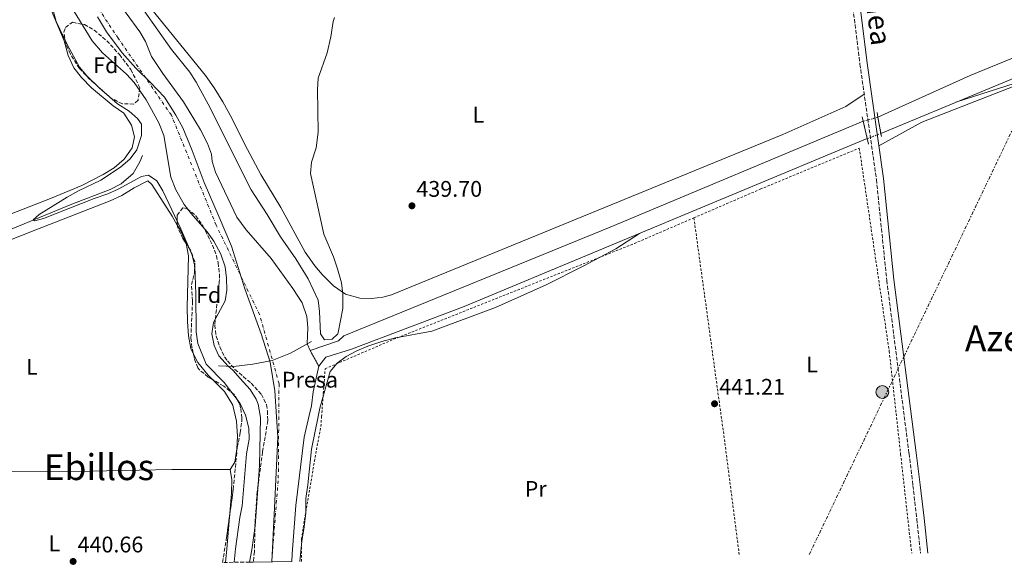
# Model space of a CAD drawing. Units: metres. Extents: x 590090 to 593520, y 4752157 to 4754516.
# Drawn here: x 590638 to 591075, y 4752164 to 4752406 of the extents above; entities that cross this region are included whole.
import ezdxf
from ezdxf.enums import TextEntityAlignment as Align

# ---------------------------------------------------------------- set-up
doc = ezdxf.new("R2010")
doc.units = ezdxf.units.M
doc.header["$MEASUREMENT"] = 0
for name, pattern in [('DGN Style 1', [1.045693079995523, 0.001739921930109024, -1.043953158065414]), ('DGN Style 2', [1.7399219301090239, 1.043953158065414, -0.6959687720436097]), ('DGN Style 3', [2.435890702152634, 1.739921930109024, -0.6959687720436097]), ('DGN Style 4', [2.7856150101045474, 1.391937544087219, -0.6959687720436097, 0.001739921930109024, -0.6959687720436097]), ('DGN Style 5', [1.217945351076317, 0.5219765790327072, -0.6959687720436097]), ('DGN Style 7', [3.4798438602180486, 1.565929737098122, -0.6959687720436097, 0.5219765790327072, -0.6959687720436097])]:
    doc.linetypes.add(name, pattern=pattern)
for name, color, linetype, lineweight in [('Acequia sin especificar', 4, 'Continuous', 0), ('Camino', 7, 'DGN Style 3', 0), ('Canal de obra', 4, 'Continuous', 13), ('Canal de obra no visto', 4, 'DGN Style 1', 13), ('Caseta-cabaña', 1, 'Continuous', 0), ('Cauce permanente', 151, 'Continuous', 13), ('Cauce permanente (área)', 142, 'Continuous', 13), ('Cierre de cauce', 142, 'DGN Style 5', 0), ('Cota de punto acotado terreno', 7, 'Continuous', 0), ('Curva de nivel intermedia', 30, 'Continuous', 0), ('destino de construcciones', 7, 'Continuous', 0), ('Eje cauce permanente (área)', 70, 'DGN Style 4', 0), ('Etiqueta de uso rústico', 92, 'Continuous', 0), ('Etiqueta de zona arbolada', 92, 'Continuous', 0), ('Límite de Concejo', 7, 'Continuous', 0), ('Línea de cambio de uso (parcela vista)', 92, 'Continuous', 0), ('Línea eléctrica', 6, 'DGN Style 7', 0), ('Margen derecho', 7, 'Continuous', 0), ('Poste tendido eléctrico', 7, 'Continuous', 0), ('Presa de embalse lineal', 1, 'Continuous', 0), ('Puente', 1, 'Continuous', 0), ('Punto acotado terreno (símbolo)', 7, 'Continuous', 0), ('Tela metálica o alambrada', 7, 'DGN Style 2', 0), ('Texto de Área (paraje) menor', 7, 'Continuous', 0), ('Zona arbolada', 92, 'DGN Style 3', 0)]:
    doc.layers.add(name, color=color, linetype=linetype, lineweight=lineweight)
doc.styles.add('Style-Arial', font='arial.ttf')

# ---------------------------------------------------------------- blocks, each defined once
blk = doc.blocks.new('5PATER')
at = {"layer": 'Cauce permanente', "linetype": 'Continuous', "lineweight": 0}
h = blk.add_hatch(color=51, dxfattribs=at)
edge = h.paths.add_edge_path()
edge.add_ellipse((0, 0), major_axis=(-0.1095731443231308, -0.1110710700762829), ratio=0.9994222409660317, start_angle=0, end_angle=360)
blk = doc.blocks.new('5PELE')
at = {"layer": 'Caseta-cabaña', "linetype": 'Continuous', "lineweight": 0}
h = blk.add_hatch(color=9, dxfattribs=at)
edge = h.paths.add_edge_path()
edge.add_arc((-2.000000476837158e-05, 0), 0.2850000000000001, 0, 360)
at = {"layer": 'Caseta-cabaña', "color": 252, "linetype": 'Continuous', "lineweight": 0}
blk.add_circle((-2.000000476837158e-05, 0), 0.2850000000000001, dxfattribs=at)

msp = doc.modelspace()

# ---------------------------------------------------------------- linework, layer by layer
at = {"layer": 'Acequia sin especificar', "color": 4, "linetype": 'Continuous', "lineweight": 0}
msp.add_polyline3d([(590527.4699999997, 4752271.310000001, 440.679999999993), (590541.6200000001, 4752275.970000001, 440.6199999999953), (590568.8600000005, 4752286.77, 440.6199999999953), (590587.5800000001, 4752295.33, 440.5599999999977), (590595.0199999996, 4752298.130000001, 440.5599999999977), (590616.3799999999, 4752305.33, 440.5), (590661.2599999999, 4752323.810000001, 440.1399999999995), (590678.3799999999, 4752330.289999999, 439.9600000000065), (590683.1799999997, 4752332.77, 439.8999999999942), (590688.54, 4752337.33, 439.8399999999965), (590691.5, 4752342.529999999, 439.7799999999989), (590692.6600000003, 4752345.25, 439.7200000000012)], dxfattribs=at)
at = {"layer": 'Camino', "color": 7, "linetype": 'DGN Style 3', "lineweight": 0}
msp.add_polyline3d([(591077.8299999987, 4752729.480000001, 439.9299999999931), (591016.6799999987, 4752702.400000002, 439.7500000000001), (590986.3500000016, 4752688.369999999, 440.050000000003), (590982.7100000005, 4752685.890000001, 440.2899999999937), (590979.4299999992, 4752682.609999999, 440.2899999999937), (590977.3099999981, 4752678.77, 440.4100000000035), (590975.9099999989, 4752675.330000003, 440.4100000000035), (590975.2199999982, 4752670.369999999, 440.4100000000035), (590975.8299999984, 4752661.25, 440.2899999999937), (590981.5899999985, 4752616.62, 440.8300000000017), (590998.2699999998, 4752487.970000003, 440.9700000000012), (591010.8899999994, 4752385.810000001, 441.070000000007), (591018.2099999997, 4752334.690000001, 441.0800000000019), (591022.8099999975, 4752289.930000001, 441.6499999999942), (591032.6800000003, 4752213.180000002, 441.9900000000054), (591034.4200000014, 4752198.980000001, 442.0599999999978), (591036.1400000004, 4752184.080000001, 442.3699999999953), (591037.7600000009, 4752169.01, 443.0500000000029)], dxfattribs=at)
at = {"layer": 'Canal de obra', "color": 4, "linetype": 'Continuous', "lineweight": 13}
for points in [[(591020.2400000002, 4752355.109999999, 439.9900000000052), (591020.2400000002, 4752355.109999999, 440.8699999999953), (591018.9100000003, 4752362.27, 440.75), (591059.8600000005, 4752380.850000001, 439.8099999999977), (591193.0599999996, 4752435.49, 440.1699999999983), (591307.1799999997, 4752481.640000001, 439.8099999999977), (591356.2199999997, 4752502.359999999, 439.570000000007), (591360.4199999999, 4752503.720000001, 439.570000000007), (591369.0599999996, 4752504.439999999, 439.8099999999977), (591370.1699999999, 4752497.970000001, 439.8099999999977), (591370.2599999999, 4752497.4, 439.8099999999977), (591230.1399999997, 4752441.17, 439.6300000000047), (591112.7000000002, 4752393.49, 439.75)], [(590770.9000000004, 4752251.890000001, 440.4100000000035), (590767.0899999999, 4752258.789999999, 439.9799999999959), (590779.6200000001, 4752263.17, 440.6499999999942), (590781.9800000004, 4752265.33, 440.2899999999936), (590900.1399999997, 4752313.57, 440.0500000000029), (591012.3899999997, 4752360.58, 439.9900000000052), (591014.1799999997, 4752352.789999999, 440.9499999999971), (590835.3399999999, 4752278.369999999, 440.0500000000029), (590785.3399999999, 4752259.49, 440.0500000000029), (590774.0599999996, 4752255.890000001, 440.2899999999936)]]:
    msp.add_polyline3d(points, close=True, dxfattribs=at)
for points in [[(591369.0599999996, 4752504.439999999, 439.8099999999977), (591360.4199999999, 4752503.720000001, 439.570000000007), (591356.2199999997, 4752502.359999999, 439.570000000007), (591307.1799999997, 4752481.640000001, 439.8099999999977), (591193.0599999996, 4752435.49, 440.1699999999983), (591059.8600000005, 4752380.850000001, 439.8099999999977), (591018.9100000003, 4752362.27, 439.929999999993)], [(591020.2400000002, 4752355.109999999, 439.9900000000052), (591112.7000000002, 4752393.49, 439.75), (591230.1399999997, 4752441.17, 439.6300000000047), (591370.2599999999, 4752497.4, 439.8099999999977), (591370.1699999999, 4752497.970000001, 439.75)], [(591012.3899999997, 4752360.58, 439.9900000000052), (590900.1399999997, 4752313.57, 440.0500000000029), (590781.9800000004, 4752265.33, 440.2899999999936), (590779.6200000001, 4752263.17, 440.6499999999942), (590767.0899999999, 4752258.789999999, 439.9799999999959)], [(590770.9000000004, 4752251.890000001, 440.4100000000035), (590774.0599999996, 4752255.890000001, 440.2899999999936), (590785.3399999999, 4752259.49, 440.0500000000029), (590835.3399999999, 4752278.369999999, 440.0500000000029), (591014.1799999997, 4752352.789999999, 439.9900000000052)]]:
    msp.add_polyline3d(points, dxfattribs=at)
at = {"layer": 'Canal de obra no visto', "color": 4, "linetype": 'DGN Style 5', "lineweight": 0, "extrusion": (0.008622760834760573, 0.002235040767314084, 0.9999603255071448), "elevation": 16157.85067024653, "flags": 128}
msp.add_lwpolyline([(590986.624065887, 4752336.336487514), (590993.1443408611, 4752338.026491735)], dxfattribs=at)
at = {"layer": 'Canal de obra no visto', "color": 4, "linetype": 'DGN Style 5', "lineweight": 0, "elevation": 439.9900000000052, "flags": 128}
msp.add_lwpolyline([(591014.1799999997, 4752352.789999999), (591020.2400000002, 4752355.109999999)], dxfattribs=at)
at = {"layer": 'Canal de obra no visto', "color": 4, "linetype": 'DGN Style 1', "lineweight": 13}
msp.add_polyline3d([(591020.2400000002, 4752355.109999999, 440.8699999999953), (591020.2400000002, 4752355.109999999, 439.9900000000052), (591014.1799999997, 4752352.789999999, 439.9900000000052), (591012.3899999997, 4752360.58, 440.7599999999948), (591018.9100000003, 4752362.27, 439.929999999993)], close=True, dxfattribs=at)
at = {"layer": 'Cauce permanente', "color": 151, "linetype": 'Continuous', "lineweight": 13}
msp.add_polyline3d([(590679.3399999999, 4752416.850000001, 439.9199999999983), (590691.4900000002, 4752400.100000001, 439.9400000000023), (590694.0599999996, 4752395.810000001, 439.9400000000023), (590696.6600000003, 4752389.17, 439.9199999999983), (590701.6500000004, 4752381.710000001, 439.9100000000035), (590710.8700000001, 4752369.109999999, 439.9199999999983), (590718.4199999999, 4752356.640000001, 439.9400000000023), (590721.5199999996, 4752350.59, 439.9499999999971), (590723.2199999997, 4752345.890000001, 439.9400000000023), (590723.5800000001, 4752342.680000001, 439.9400000000023), (590725.0199999996, 4752337.890000001, 439.929999999993), (590734.5199999996, 4752317.92, 439.9400000000023), (590738.5899999999, 4752312.310000001, 439.9400000000023), (590749.8200000003, 4752299.65, 439.9700000000012), (590759.4000000004, 4752286.32, 439.9700000000012), (590763.5300000003, 4752280.050000001, 439.9799999999959), (590765.5700000003, 4752273.980000001, 439.9799999999959), (590766.0199999996, 4752269.01, 439.9799999999959), (590765.7199999997, 4752261.779999999, 439.9799999999959), (590767.0899999999, 4752258.789999999, 439.9799999999959), (590770.9000000004, 4752251.890000001, 440.4100000000035), (590768.4199999999, 4752240.529999999, 439.9799999999959), (590767.5800000001, 4752234.289999999, 439.9900000000052), (590766.6200000001, 4752230.039999999, 439.9900000000052), (590764.4600000001, 4752220.369999999, 439.9900000000052), (590760.6799999997, 4752190.130000001, 439.9900000000052), (590759.0999999996, 4752168.689999999, 440), (590758.9100000003, 4752165.289999999, 438.7599999999948), (590741.79, 4752165.060000001, 447.2700000000041), (590740.1799999997, 4752165.039999999, 438.7599999999948), (590741.2000000002, 4752170.460000001, 439.9900000000052), (590742.5800000001, 4752181.17, 439.9900000000052), (590744.6200000001, 4752207.65, 439.9900000000052), (590744.9800000004, 4752229.09, 439.9799999999959), (590744.4199999999, 4752232.560000001, 439.9799999999959), (590744.0199999996, 4752235.09, 439.9799999999959), (590743.1699999999, 4752237.26, 439.9799999999959), (590740.5, 4752241.49, 439.9799999999959), (590735.9900000002, 4752246.4, 439.9799999999959), (590732.7599999999, 4752250.07, 439.9799999999959), (590730.6900000004, 4752251.92, 439.9799999999959), (590726.54, 4752256.529999999, 439.9799999999959), (590724.4400000004, 4752261.060000001, 439.9900000000052), (590723.5, 4752266.180000001, 439.9799999999959), (590724.1799999997, 4752271.230000001, 439.9799999999959), (590729.3799999999, 4752280.930000001, 439.9499999999971), (590730.0999999996, 4752285.57, 439.9499999999971), (590729.9400000004, 4752290.930000001, 439.9499999999971), (590729.2999999998, 4752295.890000001, 439.9400000000023), (590727.4699999997, 4752301.58, 439.9400000000023), (590724.2599999999, 4752307.33, 439.9400000000023), (590721.3399999999, 4752311.4, 439.9499999999971), (590714.2599999999, 4752319.57, 439.9499999999971), (590711.2300000004, 4752323.539999999, 439.9600000000065), (590707.4400000004, 4752330.15, 439.9600000000065), (590705.2999999998, 4752335.730000001, 439.9600000000065), (590702.1399999997, 4752354.130000001, 439.8899999999995), (590699.9000000004, 4752359.810000001, 439.929999999993), (590694.3300000001, 4752369.980000001, 439.9199999999983), (590688.9400000004, 4752377.730000001, 439.8899999999995), (590685.5300000003, 4752381.390000001, 439.8899999999995), (590675, 4752390.850000001, 439.8999999999942), (590670.4199999999, 4752396.140000001, 439.8999999999942), (590656.7800000003, 4752418.49, 439.9400000000023)], dxfattribs=at)
at = {"layer": 'Cauce permanente (área)', "color": 142, "linetype": 'Continuous', "lineweight": 13}
for points in [[(590656.7800000003, 4752418.49, 439.9400000000023), (590670.4199999999, 4752396.140000001, 439.8999999999942), (590675, 4752390.850000001, 439.8999999999942), (590685.5300000003, 4752381.390000001, 439.8899999999995), (590688.9400000004, 4752377.730000001, 439.8899999999995), (590694.3300000001, 4752369.980000001, 439.9199999999983), (590699.9000000004, 4752359.810000001, 439.929999999993), (590702.1399999997, 4752354.130000001, 439.8899999999995), (590705.2999999998, 4752335.730000001, 439.9600000000065), (590707.4400000004, 4752330.15, 439.9600000000065), (590711.2300000004, 4752323.539999999, 439.9600000000065), (590714.2599999999, 4752319.57, 439.9499999999971), (590721.3399999999, 4752311.4, 439.9499999999971), (590724.2599999999, 4752307.33, 439.9400000000023), (590727.4699999997, 4752301.58, 439.9400000000023), (590729.2999999998, 4752295.890000001, 439.9400000000023), (590729.9400000004, 4752290.930000001, 439.9499999999971), (590730.0999999996, 4752285.57, 439.9499999999971), (590729.3799999999, 4752280.930000001, 439.9499999999971), (590724.1799999997, 4752271.230000001, 439.9799999999959), (590723.5, 4752266.180000001, 439.9799999999959), (590724.4400000004, 4752261.060000001, 439.9900000000052), (590726.54, 4752256.529999999, 439.9799999999959), (590730.6900000004, 4752251.92, 439.9799999999959), (590732.7599999999, 4752250.07, 439.9799999999959), (590735.9900000002, 4752246.4, 439.9799999999959), (590740.5, 4752241.49, 439.9799999999959), (590743.1699999999, 4752237.26, 439.9799999999959), (590744.0199999996, 4752235.09, 439.9799999999959), (590744.4199999999, 4752232.560000001, 439.9799999999959), (590744.9800000004, 4752229.09, 439.9799999999959), (590744.6200000001, 4752207.65, 439.9900000000052), (590742.5800000001, 4752181.17, 439.9900000000052), (590741.2000000002, 4752170.460000001, 439.9900000000052), (590740.1799999997, 4752165.039999999, 438.7599999999948)], [(590767.0899999999, 4752258.789999999, 439.9799999999959), (590765.7199999997, 4752261.779999999, 439.9799999999959), (590766.0199999996, 4752269.01, 439.9799999999959), (590765.5700000003, 4752273.980000001, 439.9799999999959), (590763.5300000003, 4752280.050000001, 439.9799999999959), (590759.4000000004, 4752286.32, 439.9700000000012), (590749.8200000003, 4752299.65, 439.9700000000012), (590738.5899999999, 4752312.310000001, 439.9400000000023), (590734.5199999996, 4752317.92, 439.9400000000023), (590725.0199999996, 4752337.890000001, 439.929999999993), (590723.5800000001, 4752342.680000001, 439.9400000000023), (590723.2199999997, 4752345.890000001, 439.9400000000023), (590721.5199999996, 4752350.59, 439.9499999999971), (590718.4199999999, 4752356.640000001, 439.9400000000023), (590710.8700000001, 4752369.109999999, 439.9199999999983), (590701.6500000004, 4752381.710000001, 439.9100000000035), (590696.6600000003, 4752389.17, 439.9199999999983), (590694.0599999996, 4752395.810000001, 439.9400000000023), (590691.4900000002, 4752400.100000001, 439.9400000000023), (590679.3399999999, 4752416.850000001, 439.9199999999983)], [(590770.9000000004, 4752251.890000001, 440.4100000000035), (590768.4199999999, 4752240.529999999, 439.9799999999959), (590767.5800000001, 4752234.289999999, 439.9900000000052), (590766.6200000001, 4752230.039999999, 439.9900000000052), (590764.4600000001, 4752220.369999999, 439.9900000000052), (590760.6799999997, 4752190.130000001, 439.9900000000052), (590759.0999999996, 4752168.689999999, 440), (590758.9100000003, 4752165.289999999, 438.7599999999948)]]:
    msp.add_polyline3d(points, dxfattribs=at)
at = {"layer": 'Cierre de cauce', "color": 142, "linetype": 'DGN Style 5', "lineweight": 0, "extrusion": (-0.0263314045296259, 0.04768679558712692, 0.9985152110319246), "elevation": 211503.592988827, "flags": 128}
msp.add_lwpolyline([(-2814306.964588559, -3868838.597636618), (-2814306.964588559, -3868830.703904929)], dxfattribs=at)
at = {"layer": 'Curva de nivel intermedia', "color": 30, "linetype": 'Continuous', "lineweight": 0, "flags": 128}
for points, elevation in [([(591053.5000000009, 4752368.92), (591098.3000000007, 4752383.33), (591114.7000000002, 4752389.73), (591131.2600000007, 4752395.730000001), (591146.9000000004, 4752400.930000001), (591166.3799999999, 4752406.789999999), (591195.2000000003, 4752417.199999999), (591234.990000001, 4752433.020000001), (591268.5499999999, 4752447.92), (591286.2600000015, 4752454.199999998), (591292.300000001, 4752455.96), (591303.0600000012, 4752458.359999998), (591317.7000000017, 4752462.429999999)], 440.0000000000001), ([(590733.4000000008, 4752164.939999999), (590733.8700000001, 4752170.939999999), (590735.7800000012, 4752184.77), (590736.8200000006, 4752189.970000001), (590738.8600000013, 4752213.09), (590740.0200000014, 4752219.489999999), (590739.8700000015, 4752224.489999999), (590738.3000000002, 4752230.210000001), (590736.8699999996, 4752233.419999998), (590735.9800000001, 4752235.399999999), (590728.860000001, 4752244.61), (590720.9800000021, 4752252.849999999), (590717.2600000005, 4752262), (590716.5499999997, 4752267.099999998), (590716.4000000021, 4752283.769999999), (590715.9000000014, 4752296.210000002), (590714.6699999999, 4752301.06), (590709.7200000011, 4752312.850000001), (590701.7000000014, 4752329.649999999), (590699.0999999996, 4752334.130000001), (590695.2999999998, 4752336.61), (590692.2599999999, 4752336.050000002), (590681.8200000017, 4752330.45), (590677.2599999997, 4752328.389999999), (590671.3000000007, 4752326.289999999), (590648.77, 4752317.31), (590644.9800000014, 4752316.390000001), (590644.1600000011, 4752316.769999999), (590646.8299999998, 4752319.09), (590659.2999999999, 4752326.769999999), (590664.3400000003, 4752329.649999999), (590674.2100000009, 4752334.369999998), (590682.9400000015, 4752340.130000001), (590687.1400000014, 4752343.81), (590690.1600000011, 4752347.769999998), (590692.3000000002, 4752354.21), (590692.2700000011, 4752359.220000002), (590690.5000000009, 4752361.65), (590686.7400000013, 4752364.949999998), (590681.6600000008, 4752368.289999999), (590673.5200000001, 4752375.369999998), (590667.9800000014, 4752380.690000001), (590664.8000000007, 4752384.55), (590659.2000000017, 4752394.49), (590654.4200000005, 4752404.759999999), (590651.3000000003, 4752416.209999999)], 440.0000000000001), ([(590773.4599999996, 4752263.569999998), (590771.7000000007, 4752266.210000001), (590771.2600000004, 4752276.210000001), (590770.5700000017, 4752281.17), (590766.1000000014, 4752290.61), (590760.6400000008, 4752299.52), (590753.8200000012, 4752309.289999999), (590747.9400000006, 4752319.09), (590740.8600000017, 4752330.05), (590721.7400000021, 4752368.130000001), (590716.4600000002, 4752377.810000001), (590713.74, 4752382.21), (590705.5800000017, 4752392.289999999), (590693.3700000008, 4752409.499999999)], 440.0000000000001), ([(590777.7800000003, 4752406.52), (590777.2200000014, 4752404.77), (590776.1799999998, 4752397.890000001), (590774.5800000017, 4752390.849999999), (590770.6600000011, 4752379.57), (590770.2800000012, 4752374.579999999), (590770.6200000009, 4752355.73), (590769.7000000001, 4752348.77), (590767.5800000011, 4752342.369999998), (590767.1299999995, 4752337.350000001), (590773.14, 4752310.449999999), (590777.3300000009, 4752300.36), (590779.1000000011, 4752295.009999999), (590781.0200000012, 4752288.849999999), (590781.6100000013, 4752283.88), (590781.5800000001, 4752277.449999999), (590779.47, 4752266.84), (590779.3400000003, 4752266.289999999), (590776.7400000008, 4752263.890000001), (590773.4599999996, 4752263.569999998)], 440.0000000000001), ([(590762.4100000011, 4752165.33), (590763.4200000014, 4752174.289999999), (590764.4600000008, 4752180.609999998), (590765.1, 4752186.849999999), (590765.1800000005, 4752193.25), (590766.0600000012, 4752199.249999999), (590767.5699999998, 4752215.09), (590770.5300000015, 4752229.59), (590771.2900000014, 4752233.329999999), (590775.9000000004, 4752249.489999999), (590778.9800000004, 4752253.249999999), (590783.0199999994, 4752256.189999999), (590787.7500000015, 4752258.720000001), (590792.6799999999, 4752260.759999999), (590798.7700000008, 4752262.810000001), (590804.9400000023, 4752264.449999999), (590821.0600000002, 4752267.409999999), (590849.2600000014, 4752277.890000001), (590871.7800000008, 4752287.970000001), (590888.1800000003, 4752296.189999999), (590902.5700000003, 4752303.970000001), (590913.1800000007, 4752310.76)], 440.0000000000004)]:
    msp.add_lwpolyline(points, dxfattribs=dict(at, elevation=elevation))
at = {"layer": 'Eje cauce permanente (área)', "color": 70, "linetype": 'DGN Style 4', "lineweight": 0}
msp.add_polyline3d([(590750, 4752165.17, 440.2200000000012), (590752.9100000003, 4752202.189999999, 440.2599999999948), (590753.2400000002, 4752244.109999999, 440.2400000000052), (590744.6600000003, 4752274.699999999, 440.0599999999977), (590725.3399999999, 4752314.41, 440.0500000000029), (590705.4800000004, 4752363.24, 440.0599999999977), (590681.9000000004, 4752397.300000001, 440.0500000000029), (590665.7999999998, 4752421.460000001, 440.0500000000029)], dxfattribs=at)
at = {"layer": 'Límite de Concejo', "color": 7, "linetype": 'Continuous', "lineweight": 0}
msp.add_polyline3d([(590750, 4752165.17, 440.22), (590751.1799999997, 4752189.060000001, 440.26), (590752.0500000007, 4752207.890000001, 440.26), (590752.7800000012, 4752220.619999999, 440.25), (590752.0799999982, 4752229.5, 440.23), (590751.4499999993, 4752240.930000001, 440.22), (590749.2699999996, 4752253.720000001, 440.14), (590745.3200000003, 4752266.220000001, 440.06), (590738.0199999996, 4752286.140000001, 440.06), (590732.1499999985, 4752305.08, 440.06), (590726.6600000003, 4752317.92, 440.06), (590720.1000000016, 4752333.41, 440.06), (590714.7199999989, 4752347.529999999, 440.05), (590710.5599999987, 4752357.609999999, 440.05), (590707.5199999996, 4752363.140000001, 440.05), (590702.3900000006, 4752371.16, 440.06), (590696.2800000012, 4752377.630000001, 440.06), (590689.7899999992, 4752383.980000001, 440.06), (590683.6700000018, 4752390.83, 440.06), (590676.7399999984, 4752400.210000001, 440.06), (590672.7899999992, 4752406.74, 440.05)], dxfattribs=at)
at = {"layer": 'Línea de cambio de uso (parcela vista)', "color": 92, "linetype": 'Continuous', "lineweight": 0, "extrusion": (-0.5713074014395474, 0.05022103409678914, 0.8191982060494524), "elevation": -98468.21459743124, "flags": 128}
msp.add_lwpolyline([(-4785660.607230239, 141420.3322541909), (-4785644.692422669, 141420.3995589738), (-4785638.617830212, 141420.2426307236)], dxfattribs=at)
at = {"layer": 'Línea de cambio de uso (parcela vista)', "color": 92, "linetype": 'Continuous', "lineweight": 0}
for points in [[(590605.1399999997, 4752308.130000001, 441.0399999999936), (590652.6600000003, 4752326.529999999, 440.679999999993), (590665.8200000003, 4752332.050000001, 440.5599999999977), (590675.2999999998, 4752336.850000001, 440.5599999999977), (590680.0999999996, 4752339.890000001, 440.5599999999977), (590684.5800000001, 4752343.65, 440.679999999993), (590688.0599999996, 4752348.77, 440.8000000000029), (590689.0599999996, 4752353.65, 440.9199999999983), (590687.8600000005, 4752358.77, 440.9199999999983), (590684.3799999999, 4752364.050000001, 440.8600000000006), (590679.6600000003, 4752367.41, 440.679999999993), (590670.0199999996, 4752375.33, 440.6199999999953), (590665.6600000003, 4752379.890000001, 440.679999999993), (590662.2599999999, 4752384.210000001, 440.7400000000052), (590659.7800000003, 4752389.730000001, 440.8000000000029), (590657.9800000004, 4752396.130000001, 440.8600000000006), (590649.0999999996, 4752417.25, 440.8600000000006)], [(590696.8600000005, 4752410.050000001, 441.3300000000018), (590720.5800000001, 4752380.77, 441.4499999999971), (590724.5, 4752375.25, 441.4499999999971), (590728.2999999998, 4752369.09, 441.570000000007), (590732.2599999999, 4752361.810000001, 441.6300000000047), (590738.0599999996, 4752350.130000001, 441.2100000000065), (590745.2199999997, 4752336.930000001, 440.9100000000035), (590753.9800000004, 4752322.289999999, 440.9100000000035), (590764.7800000003, 4752302.449999999, 441.0299999999989), (590769.0599999996, 4752296.369999999, 440.7299999999959), (590772.4199999999, 4752292.529999999, 440.6699999999983), (590777.4199999999, 4752287.57, 440.4900000000052), (590782.6600000003, 4752283.810000001, 440.429999999993), (590789.0999999996, 4752282.130000001, 440.3099999999977), (590794.2999999998, 4752281.970000001, 440.25), (590799.2999999998, 4752282.449999999, 440.25), (590803.1399999997, 4752283.49, 440.3099999999977), (590976.7400000002, 4752354.689999999, 440.3699999999953), (591004.5800000001, 4752367.09, 440.6100000000006), (591012.7999999998, 4752372.51, 440.6100000000006)], [(591019.3099999996, 4752349.65, 441.0099999999948), (591038.3799999999, 4752360.050000001, 440.8899999999995), (591094.1399999997, 4752381.890000001, 440.7700000000041), (591132.6600000003, 4752395.17, 440.6499999999942)], [(590532.8499999996, 4752267.180000001, 441.9400000000023), (590541.1799999997, 4752271.01, 441.8800000000047), (590554.2199999997, 4752276.130000001, 441.3999999999942), (590575.0599999996, 4752285.17, 441.1600000000035), (590585.7800000003, 4752290.210000001, 441.1600000000035), (590591.7000000002, 4752292.529999999, 441.0399999999936), (590597.9400000004, 4752294.210000001, 440.9199999999983), (590604.1799999997, 4752295.33, 440.8600000000006), (590610.8200000003, 4752297.01, 440.8000000000029), (590617.9000000004, 4752299.730000001, 440.679999999993), (590632.7000000002, 4752307.33, 440.679999999993), (590645.3399999999, 4752312.369999999, 440.4400000000023), (590678.2999999998, 4752325.17, 440.5), (590683.5, 4752327.57, 440.5), (590689.0199999996, 4752330.930000001, 440.5), (590695.0599999996, 4752334.050000001, 440.4400000000023), (590696.7800000003, 4752332.449999999, 440.4400000000023), (590705.7800000003, 4752318.369999999, 440.5599999999977), (590708.1260000002, 4752314.395600001, 440.7256000000052)], [(590708.1260000002, 4752314.395600001, 440.7256000000052), (590709.1799999997, 4752312.609999999, 440.8000000000029), (590711.9000000004, 4752306.850000001, 440.8000000000029), (590711.9970000006, 4752306.330499999, 440.8104000000022)], [(590711.9970000006, 4752306.330499999, 440.8104000000022), (590713.0199999996, 4752300.850000001, 440.9199999999983), (590712.5, 4752278.130000001, 440.9199999999983), (590712.7000000002, 4752271.65, 441.0399999999936), (590713.0599999996, 4752265.33, 441.1600000000035), (590714.0999999996, 4752259.810000001, 441.2200000000012), (590715.2085999995, 4752257.563999999, 441.241599999994)], [(590715.2085999995, 4752257.563999999, 441.241599999994), (590717.1799999997, 4752253.57, 441.2799999999989), (590721.7400000002, 4752247.970000001, 441.2799999999989), (590723.6776999999, 4752246.021700001, 441.2641000000004)], [(590723.6776999999, 4752246.021700001, 441.2641000000004), (590729.0599999996, 4752240.609999999, 441.2200000000012), (590732.7000000002, 4752234.689999999, 441.1000000000058), (590732.8899999997, 4752233.869999999, 441.1000000000058), (590734.3799999999, 4752227.57, 441.1000000000058), (590734.7800000003, 4752220.930000001, 441.1000000000058), (590734.5, 4752215.17, 440.9799999999959), (590733.6200000001, 4752209.41, 440.9199999999983), (590731.6200000001, 4752206.050000001, 440.9199999999983)], [(590573.5700000003, 4752198.369999999, 441.5599999999977), (590576.3399999999, 4752200.380000001, 441.4400000000023), (590582.9000000004, 4752203.34, 441.320000000007), (590592.3399999999, 4752204.460000001, 441.320000000007), (590617.2599999999, 4752205.25, 440.8399999999965), (590669.5, 4752205.33, 440.7799999999989), (590705.6200000001, 4752206.130000001, 440.7799999999989), (590731.6200000001, 4752206.050000001, 440.9199999999983)], [(590731.6200000001, 4752206.050000001, 440.9199999999983), (590732.2999999998, 4752201.49, 440.9799999999959), (590732.2199999997, 4752195.57, 441.0399999999936), (590731.4787, 4752186.7885, 441.061400000006)]]:
    msp.add_polyline3d(points, dxfattribs=at)
at = {"layer": 'Línea eléctrica', "color": 6, "linetype": 'DGN Style 7', "lineweight": 0}
msp.add_polyline3d([(590988.4100000008, 4752168.350000001, 442.5), (591100.8, 4752403.249999999, 439.8099999999977), (591230.2699999985, 4752455.49, 440.570000000007), (591372.4400000017, 4752494.9, 439.8300000000018)], dxfattribs=at)
at = {"layer": 'Margen derecho', "color": 7, "linetype": 'Continuous', "lineweight": 0}
msp.add_polyline3d([(591079.1599999986, 4752726.560000002, 439.9299999999931), (591018.0100000007, 4752699.470000002, 439.7500000000001), (590987.9299999997, 4752685.560000002, 440.050000000003), (590984.7600000004, 4752683.4, 440.2899999999937), (590982.0199999999, 4752680.66, 440.2899999999937), (590980.2099999995, 4752677.380000002, 440.4100000000035), (590979.0300000014, 4752674.490000002, 440.4100000000035), (590978.4400000013, 4752670.250000001, 440.4100000000035), (590979.019999998, 4752661.560000001, 440.2899999999937), (590984.7699999991, 4752617.029999999, 440.8300000000017), (591001.4499999981, 4752488.37, 440.9700000000012), (591014.0799999969, 4752386.230000001, 441.070000000007), (591021.3900000004, 4752335.080000001, 441.0800000000019), (591025.9899999981, 4752290.300000002, 441.6499999999942), (591035.8799999988, 4752213.480000001, 441.9999999999999), (591037.6099999989, 4752199.360000002, 442.0599999999978), (591039.3299999977, 4752184.440000001, 442.3699999999953), (591040.9799999995, 4752169.050000002, 443.0599999999978)], dxfattribs=at)
at = {"layer": 'Presa de embalse lineal', "color": 1, "linetype": 'Continuous', "lineweight": 0}
msp.add_polyline3d([(590726.4199999999, 4752252.130000001, 439.2200000000012), (590732.9800000004, 4752251.810000001, 439.2200000000012), (590741.5800000001, 4752252.77, 439.2200000000012), (590750.2599999999, 4752254.449999999, 439.2200000000012), (590758.2999999998, 4752257.65, 439.2200000000012), (590767.6600000003, 4752262.850000001, 439.1000000000058)], dxfattribs=at)
at = {"layer": 'Puente', "color": 1, "linetype": 'Continuous', "lineweight": 0, "extrusion": (-0.003332452852124842, 0.0177188956445184, 0.9998374545370499), "elevation": 82677.74683287457, "flags": 128}
msp.add_lwpolyline([(-1459228.455681206, -4560489.819730615), (-1459228.455681206, -4560492.038311243)], dxfattribs=at)
at = {"layer": 'Puente', "color": 1, "linetype": 'Continuous', "lineweight": 0, "extrusion": (-0.005616224916665843, 0.02433697467062487, 0.9996880361800711), "elevation": 112779.4430491866, "flags": 128}
msp.add_lwpolyline([(-1644490.723750646, -4496351.407610336), (-1644490.723750646, -4496349.405736214)], dxfattribs=at)
at = {"layer": 'Puente', "color": 1, "linetype": 'Continuous', "lineweight": 0, "extrusion": (-0.005321858402315549, 0.02316048991949141, 0.999717594888594), "elevation": 107362.3505804074, "flags": 128}
msp.add_lwpolyline([(-1640272.29605053, -4498022.570222141), (-1640272.29605053, -4498014.57495479)], dxfattribs=at)
at = {"layer": 'Puente', "color": 1, "linetype": 'Continuous', "lineweight": 0, "extrusion": (-0.003008953360548399, 0.01619857598611018, 0.9998642669561186), "elevation": 75643.8431843868, "flags": 128}
msp.add_lwpolyline([(-1449003.457894739, -4563863.626139204), (-1449003.457894739, -4563870.909606785)], dxfattribs=at)
at = {"layer": 'Puente', "color": 1, "linetype": 'Continuous', "lineweight": 0, "extrusion": (-0.002636649444962092, 0.01399452397189893, 0.9998985955478209), "elevation": 65389.45961593316, "flags": 128}
msp.add_lwpolyline([(591019.6078165281, 4751903.980784616), (591019.347764694, 4751905.360919769)], dxfattribs=at)
at = {"layer": 'Puente', "color": 1, "linetype": 'Continuous', "lineweight": 0, "extrusion": (-0.005444117024756863, 0.02352636283695244, 0.9997083934035389), "elevation": 109028.8471236038, "flags": 128}
msp.add_lwpolyline([(-1647204.815253119, -4495440.356975119), (-1647204.815253119, -4495437.872302102)], dxfattribs=at)
at = {"layer": 'Tela metálica o alambrada', "color": 7, "linetype": 'DGN Style 2', "lineweight": 0, "extrusion": (0.9109384832671521, 0.1276896285658899, 0.3922836199226848), "elevation": 1145302.312104764, "flags": 128}
msp.add_lwpolyline([(4624274.377184459, -487954.276625217), (4624175.915861264, -487953.6895693512), (4624164.673918472, -487953.3750552924), (4624123.296923559, -487952.2110582818)], dxfattribs=at)
at = {"layer": 'Tela metálica o alambrada', "color": 7, "linetype": 'DGN Style 2', "lineweight": 0}
for points in [[(590937.2599999999, 4752317.67, 440.7599999999948), (590966.7000000002, 4752330.369999999, 440.8899999999995), (591010.6200000001, 4752348.609999999, 441.070000000007), (591023.9000000004, 4752258.529999999, 441.3699999999953), (591028.9699999997, 4752212.82, 442.1399999999995), (591033.4199999999, 4752172.77, 442.8099999999977), (591033.9100000003, 4752168.960000001, 442.929999999993)], [(590763.2699999996, 4752165.34, 441.9900000000052), (590763.1399999997, 4752175.25, 441.9700000000012), (590768.9000000004, 4752209.730000001, 442.0299999999989), (590771.7800000003, 4752225.17, 441.7299999999959), (590772.0999999996, 4752229.42, 441.6300000000047), (590773.7000000002, 4752250.77, 441.1300000000047), (590804.0599999996, 4752263.810000001, 440.7100000000065), (590910.8600000005, 4752306.289999999, 440.6499999999942), (590937.2599999999, 4752317.67, 440.7599999999948)]]:
    msp.add_polyline3d(points, dxfattribs=at)
at = {"layer": 'Zona arbolada', "color": 92, "linetype": 'DGN Style 3', "lineweight": 0, "elevation": 445.3600000000006, "flags": 128}
msp.add_lwpolyline([(590728.2000000002, 4752164.880000001), (590730.04, 4752176.41), (590731.4787, 4752186.7885)], dxfattribs=at)
at = {"layer": 'Zona arbolada', "color": 92, "linetype": 'DGN Style 3', "lineweight": 0}
for points in [[(590690.7400000002, 4752369.810000001, 444.8800000000047), (590688.8200000003, 4752368.130000001, 444.8800000000047), (590683.79, 4752368.210000001, 444.8800000000047), (590678.7000000002, 4752370.77, 444.8800000000047), (590669.2199999997, 4752379.17, 444.5200000000041), (590664.7000000002, 4752383.890000001, 444.7599999999948), (590660.7000000002, 4752390.210000001, 444.7599999999948), (590658.6200000001, 4752395.01, 444.820000000007), (590657.8200000003, 4752400.02, 444.8699999999953), (590658.5, 4752402.050000001, 444.8800000000047), (590661.6600000003, 4752404.369999999, 444.8800000000047), (590666.9000000004, 4752403.33, 444.8800000000047), (590671.29, 4752400.91, 444.8800000000047), (590676.8200000003, 4752396.220000001, 444.8399999999965), (590682.4900000002, 4752390.060000001, 444.820000000007), (590687.5300000003, 4752383.439999999, 444.820000000007), (590691.5, 4752375.25, 444.8800000000047)], [(590741.79, 4752165.060000001, 447.2700000000041), (590740.1799999997, 4752165.039999999, 438.7599999999948), (590728.2000000002, 4752164.880000001, 445.3600000000006), (590730.04, 4752176.41, 445.3600000000006), (590732.9400000004, 4752197.33, 445.3600000000006), (590734.7000000002, 4752215.890000001, 445.3000000000029), (590736.0599999996, 4752222.449999999, 445.3000000000029), (590736.6699999999, 4752227.42, 445.1399999999995), (590736.7800000003, 4752228.930000001, 445.0599999999977), (590736.2199999997, 4752233.49, 444.8000000000029), (590735.8200000003, 4752235.01, 444.6999999999971), (590733.3799999999, 4752239.369999999, 444.2700000000041), (590728.7000000002, 4752243.07, 444.0299999999989), (590721.8600000005, 4752247.09, 443.7400000000052), (590717.9800000004, 4752250.230000001, 443.6199999999953), (590717.2599999999, 4752251.17, 443.6199999999953), (590715.7000000002, 4752255.33, 443.679999999993), (590714.6200000001, 4752260.24, 443.6699999999983), (590714.1399999997, 4752264.369999999, 443.679999999993), (590714.9000000004, 4752280.850000001, 444.1000000000058), (590714.3399999999, 4752288.050000001, 444.1000000000058), (590715.7400000002, 4752293.33, 444.1000000000058), (590715.8499999996, 4752298.34, 444.0399999999936), (590713.9299999997, 4752303.33, 443.9799999999959), (590710.5800000001, 4752308.529999999, 443.8600000000006), (590708.1399999997, 4752313.810000001, 443.8600000000006), (590708.0199999996, 4752318.82, 443.8600000000006), (590710.54, 4752322.050000001, 443.9199999999983), (590712.5, 4752321.730000001, 443.9199999999983), (590716.3700000001, 4752318.560000001, 443.9199999999983), (590719.4299999997, 4752314.180000001, 443.9199999999983), (590723.7400000002, 4752305.57, 443.9199999999983), (590725.4400000004, 4752300.869999999, 443.9199999999983), (590726.2199999997, 4752297.730000001, 443.9199999999983), (590726.8399999999, 4752292.74, 443.9199999999983), (590726.7400000002, 4752289.09, 443.9199999999983), (590724.7000000002, 4752270.130000001, 443.9799999999959), (590725.3300000001, 4752265.230000001, 443.7100000000065), (590727.0199999996, 4752260.449999999, 443.4400000000023), (590729.1500000004, 4752255.930000001, 443.2899999999936), (590730.3399999999, 4752254.210000001, 443.2599999999948), (590733.6799999997, 4752250.480000001, 443.3099999999977), (590740.8200000003, 4752244.369999999, 443.9799999999959), (590745.5, 4752239.41, 444.4600000000065), (590747.6399999997, 4752234.850000001, 444.6300000000047), (590748.0800000001, 4752232.140000001, 444.6399999999995), (590748.2800000003, 4752227.75, 444.6399999999995), (590745.9400000004, 4752213.890000001, 444.9400000000023), (590743.5800000001, 4752196.369999999, 446.1999999999971), (590742.5800000001, 4752182.689999999, 446.8000000000029), (590742.3399999999, 4752169.65, 447.2200000000012)]]:
    msp.add_polyline3d(points, close=True, dxfattribs=at)
for points in [[(590688.8200000003, 4752368.130000001, 444.8800000000047), (590683.79, 4752368.210000001, 444.8800000000047), (590678.7000000002, 4752370.77, 444.8800000000047), (590669.2199999997, 4752379.17, 444.5200000000041), (590664.7000000002, 4752383.890000001, 444.7599999999948), (590660.7000000002, 4752390.210000001, 444.7599999999948), (590658.6200000001, 4752395.01, 444.820000000007), (590657.8200000003, 4752400.02, 444.8699999999953), (590658.5, 4752402.050000001, 444.8800000000047), (590661.6600000003, 4752404.369999999, 444.8800000000047), (590666.9000000004, 4752403.33, 444.8800000000047), (590671.29, 4752400.91, 444.8800000000047), (590676.8200000003, 4752396.220000001, 444.8399999999965), (590682.4900000002, 4752390.060000001, 444.820000000007), (590687.5300000003, 4752383.439999999, 444.820000000007), (590691.5, 4752375.25, 444.8800000000047), (590690.7400000002, 4752369.810000001, 444.8800000000047), (590688.8200000003, 4752368.130000001, 444.8800000000047)], [(590708.1260000002, 4752314.395600001, 443.8600000000006), (590708.0199999996, 4752318.82, 443.8600000000006), (590710.54, 4752322.050000001, 443.9199999999983), (590712.5, 4752321.730000001, 443.9199999999983), (590716.3700000001, 4752318.560000001, 443.9199999999983), (590719.4299999997, 4752314.180000001, 443.9199999999983), (590723.7400000002, 4752305.57, 443.9199999999983), (590725.4400000004, 4752300.869999999, 443.9199999999983), (590726.2199999997, 4752297.730000001, 443.9199999999983), (590726.8399999999, 4752292.74, 443.9199999999983), (590726.7400000002, 4752289.09, 443.9199999999983), (590724.7000000002, 4752270.130000001, 443.9799999999959), (590725.3300000001, 4752265.230000001, 443.7100000000065), (590727.0199999996, 4752260.449999999, 443.4400000000023), (590729.1500000004, 4752255.930000001, 443.2899999999936), (590730.3399999999, 4752254.210000001, 443.2599999999948), (590733.6799999997, 4752250.480000001, 443.3099999999977), (590740.8200000003, 4752244.369999999, 443.9799999999959), (590745.5, 4752239.41, 444.4600000000065), (590747.6399999997, 4752234.850000001, 444.6300000000047), (590748.0800000001, 4752232.140000001, 444.6399999999995), (590748.2800000003, 4752227.75, 444.6399999999995), (590745.9400000004, 4752213.890000001, 444.9400000000023), (590743.5800000001, 4752196.369999999, 446.1999999999971), (590742.5800000001, 4752182.689999999, 446.8000000000029), (590742.3399999999, 4752169.65, 447.2200000000012), (590741.79, 4752165.060000001, 447.2700000000041)], [(590711.9970000006, 4752306.330499999, 443.9107999999979), (590710.5800000001, 4752308.529999999, 443.8600000000006), (590708.1399999997, 4752313.810000001, 443.8600000000006), (590708.1260000002, 4752314.395600001, 443.8600000000006)], [(590715.2085999995, 4752257.563999999, 443.6754999999976), (590714.6200000001, 4752260.24, 443.6699999999983), (590714.1399999997, 4752264.369999999, 443.679999999993), (590714.9000000004, 4752280.850000001, 444.1000000000058), (590714.3399999999, 4752288.050000001, 444.1000000000058), (590715.7400000002, 4752293.33, 444.1000000000058), (590715.8499999996, 4752298.34, 444.0399999999936), (590713.9299999997, 4752303.33, 443.9799999999959), (590711.9970000006, 4752306.330499999, 443.9107999999979)], [(590723.6776999999, 4752246.021700001, 443.8171000000002), (590721.8600000005, 4752247.09, 443.7400000000052), (590717.9800000004, 4752250.230000001, 443.6199999999953), (590717.2599999999, 4752251.17, 443.6199999999953), (590715.7000000002, 4752255.33, 443.679999999993), (590715.2085999995, 4752257.563999999, 443.6754999999976)], [(590731.4787, 4752186.7885, 445.3600000000006), (590732.9400000004, 4752197.33, 445.3600000000006), (590734.7000000002, 4752215.890000001, 445.3000000000029), (590736.0599999996, 4752222.449999999, 445.3000000000029), (590736.6699999999, 4752227.42, 445.1399999999995), (590736.7800000003, 4752228.930000001, 445.0599999999977), (590736.2199999997, 4752233.49, 444.8000000000029), (590735.8200000003, 4752235.01, 444.6999999999971), (590733.3799999999, 4752239.369999999, 444.2700000000041), (590728.7000000002, 4752243.07, 444.0299999999989), (590723.6776999999, 4752246.021700001, 443.8171000000002)]]:
    msp.add_polyline3d(points, dxfattribs=at)

# ---------------------------------------------------------------- block references
at = {"layer": 'Poste tendido eléctrico', "color": 7, "linetype": 'Continuous', "lineweight": 0, "xscale": 10, "yscale": 10, "zscale": 10}
msp.add_blockref('5PELE', (591020.8099999997, 4752240.430000001, 441.6300000000047), dxfattribs=at)
at = {"layer": 'Punto acotado terreno (símbolo)', "color": 7, "linetype": 'Continuous', "lineweight": 0, "xscale": 10, "yscale": 10, "zscale": 10}
for p in [(590812.1799999997, 4752323.010000002, 439.6999999999976), (590946.4200000024, 4752235.250000001, 441.2100000000069), (590661.8999999972, 4752165.33, 440.6600000000035)]:
    msp.add_blockref('5PATER', p, dxfattribs=at)

# ---------------------------------------------------------------- texts
at = {"color": 7, "linetype": 'Continuous', "lineweight": 0, "style": 'Style-Arial'}
msp.add_text('Lotzako Bidea', height=9, rotation=277.241, dxfattribs=at).set_placement((591010.8806891325, 4752433.938504043, 440.8500000000058), align=Align.CENTER)
at = {"layer": 'Cota de punto acotado terreno', "color": 7, "linetype": 'Continuous', "lineweight": 0, "style": 'Style-Arial'}
for s, p in [('439.70', (590814.1600000005, 4752327.01, 439.6999999999971)), ('441.21', (590948.4999999991, 4752239.249999999, 441.2100000000065)), ('440.66', (590663.8799999983, 4752169.330000001, 440.6600000000035))]:
    msp.add_text(s, height=7.000000000000002, dxfattribs=at).set_placement(p)
at = {"layer": 'destino de construcciones', "color": 7, "linetype": 'Continuous', "lineweight": 0, "style": 'Style-Arial'}
msp.add_text('Presa', height=7.000000000000002, dxfattribs=at).set_placement((590766.9560409135, 4752245.90001, 440.25), align=Align.MIDDLE_CENTER)
at = {"layer": 'Etiqueta de uso rústico', "color": 92, "linetype": 'Continuous', "lineweight": 0, "style": 'Style-Arial'}
for s, p in [('L', (590841.6914203799, 4752363.410010001, 439.8999999999942)), ('L', (590643.6014203792, 4752251.570010001, 440.3999999999942)), ('L', (590989.6814203791, 4752252.61001, 440.8000000000029)), ('Pr', (590867.0754566072, 4752197.490010001, 441.7200000000012)), ('L', (590653.5614203815, 4752173.330010001, 440.6999999999971))]:
    msp.add_text(s, height=7.000000000000002, dxfattribs=at).set_placement(p, align=Align.MIDDLE_CENTER)
at = {"layer": 'Etiqueta de zona arbolada', "color": 92, "linetype": 'Continuous', "lineweight": 0, "style": 'Style-Arial'}
for p in [(590676.4074413638, 4752385.330010001, 440.0200000000041), (590722.0074413657, 4752283.48001, 440.0099999999948)]:
    msp.add_text('Fd', height=7.000000000000002, dxfattribs=at).set_placement(p, align=Align.MIDDLE_CENTER)
at = {"layer": 'Texto de Área (paraje) menor', "color": 7, "linetype": 'Continuous', "lineweight": 0, "style": 'Style-Arial'}
for s, p in [('Azekigaña', (591094.8288757447, 4752264.230010001, 440.929999999993)), ('Ebillos', (590673.3498826935, 4752207.14001, 440.7799999999989))]:
    msp.add_text(s, height=11.5, dxfattribs=at).set_placement(p, align=Align.MIDDLE_CENTER)

doc.saveas('drawing.dxf')
